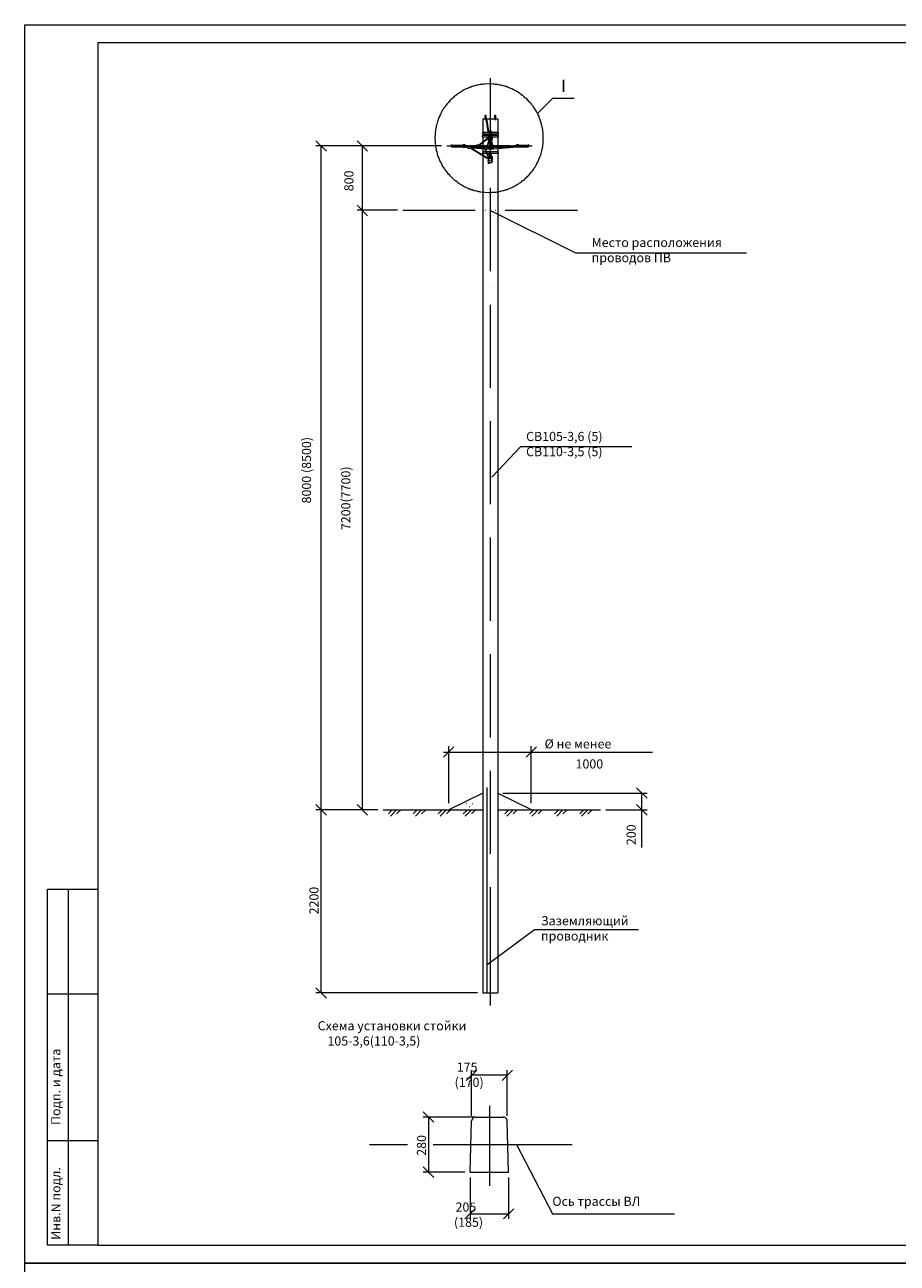
# Model space of a CAD drawing. Units: millimetres. Extents: x 2491 to 2970, y 1778 to 2457.
# Drawn here: x 2491 to 2730, y 2118 to 2457 of the extents above; entities that cross this region are included whole.
import ezdxf

# ---------------------------------------------------------------- set-up
doc = ezdxf.new("R2010")
doc.units = ezdxf.units.MM
doc.layers.add('H', color=7, linetype='Continuous', lineweight=100)
doc.layers.add('P', color=250, linetype='Continuous', lineweight=100)
doc.styles.add('GOST 2.304', font='CS_Gost2304.shx', dxfattribs={"oblique": 15, "height": 2.5})

# ---------------------------------------------------------------- blocks, each defined once
blk = doc.blocks.new('A$C688e3a89')
at = {"color": 7, "linetype": 'ByBlock', "lineweight": 13}
blk.add_lwpolyline([(478.6, 0), (0, 0), (0, 339.53), (478.6, 339.53)], close=True, dxfattribs=at)
at = {"layer": 'P', "color": 7, "linetype": 'Continuous', "lineweight": 15}
for points in [[(20, 334.53), (20, 5)], [(20, 334.53), (473.6, 334.53)], [(473.6, 5), (473.6, 334.53)], [(6.2, 102.6), (6.2, 5)], [(6.2, 102.6), (20, 102.6)], [(12, 102.6), (12, 5)], [(6.2, 73.87), (20, 73.87)], [(6.2, 33.67), (20, 33.67)], [(324.33, 22.2), (324.33, 5), (249.67, 5)], [(261.13, 22.2), (324.33, 22.2)], [(261.13, 5), (261.13, 22.2)], [(261.13, 22.2), (335.8, 22.2)], [(272.67, 22.2), (272.67, 5)], [(272.67, 22.2), (272.67, 5)], [(284.13, 22.2), (284.13, 5)], [(307.07, 22.2), (307.07, 5)], [(473.6, 22.2), (324.33, 22.2), (324.33, 5)], [(324.33, 5), (324.33, 22.2), (324.33, 5)], [(324.33, 22.2), (324.33, 5)], [(335.8, 5), (335.8, 22.2)], [(459.27, 5), (459.27, 22.2)], [(324.33, 16.47), (261.13, 16.47)], [(261.13, 16.47), (335.8, 16.47)], [(459.27, 16.47), (473.6, 16.47)], [(261.13, 10.73), (324.33, 10.73)], [(261.13, 10.73), (335.8, 10.73)], [(6.2, 5), (248.53, 5)], [(248.53, 5), (262.33, 5)], [(261.73, 5), (473.6, 5), (448.33, 5)]]:
    blk.add_lwpolyline(points, dxfattribs=at)
at = {"color": 7, "linetype": 'ByBlock', "lineweight": 13, "char_height": 2.5, "attachment_point": 1, "rotation": 90, "style": 'GOST 2.304'}
for s, width, insert in [('Подп. и дата', 35.3383, (7.53, 37.5)), ('Инв.N подл.', 30.1137, (7.53, 6))]:
    blk.add_mtext_dynamic_manual_height_columns(s, width=width, gutter_width=12.5, heights=[0], dxfattribs=dict(at, insert=insert))
at = {"color": 7, "linetype": 'ByBlock', "lineweight": 13, "char_height": 2.5, "attachment_point": 1, "style": 'GOST 2.304'}
for s, width, insert in [('Лист', 14.4785, (462.69, 21.08)), ('Изм.', 6.6412, (264.09, 8.93)), ('Лист', 6.6412, (274, 8.5)), ('N докум.', 35.0913, (289.24, 8.93)), ('Подп.', 14.3219, (312.09, 8.93)), ('Дата.', 14.3219, (324.5, 8.93))]:
    blk.add_mtext_dynamic_manual_height_columns(s, width=width, gutter_width=12.5, heights=[0], dxfattribs=dict(at, insert=insert))
at = {"color": 7, "linetype": 'ByBlock', "lineweight": 15, "insert": (465.59, 12.48), "char_height": 2.5, "attachment_point": 1, "style": 'GOST 2.304'}
blk.add_mtext_dynamic_manual_height_columns('2', width=8.7654, gutter_width=12.5, heights=[0], dxfattribs=at)
blk = doc.blocks.new('12345')
at = {"color": 0, "linetype": 'ByBlock', "lineweight": 13}
blk.add_lwpolyline([(1525.14, 152.75), (1046.54, 152.75), (1046.54, 492.29), (1525.14, 492.29)], close=True, dxfattribs=at)
at = {"layer": 'P', "color": 7, "linetype": 'Continuous', "lineweight": 13}
for points in [[(1066.54, 487.29), (1066.54, 157.75), (1520.14, 157.75), (1520.14, 487.29), (1066.54, 487.29)], [(1066.54, 330.02), (1066.54, 157.75), (1052.74, 157.75)], [(1052.74, 157.75), (1052.74, 255.35)], [(1052.74, 255.35), (1066.54, 255.35)], [(1058.54, 157.75), (1058.54, 255.35)], [(1052.74, 226.62), (1066.54, 226.62)], [(1307.67, 220.89), (1520.14, 220.89)], [(1307.67, 157.75), (1307.67, 220.89)], [(1319.2, 220.89), (1319.2, 192.15)], [(1330.67, 220.89), (1330.67, 157.75)], [(1342.14, 220.89), (1342.14, 192.15)], [(1353.6, 220.89), (1353.6, 157.75)], [(1370.87, 220.89), (1370.87, 157.75)], [(1382.34, 157.75), (1382.34, 220.89)], [(1520.14, 157.75), (1520.14, 220.89)], [(1307.67, 215.15), (1382.34, 215.15)], [(1307.67, 209.42), (1382.34, 209.42)], [(1382.34, 209.42), (1520.14, 209.42)], [(1307.67, 203.69), (1382.34, 203.69)], [(1307.67, 197.89), (1382.34, 197.89)], [(1307.67, 192.15), (1520.14, 192.15)], [(1462.74, 157.75), (1462.74, 192.15), (1462.74, 157.75)], [(1479.94, 192.15), (1479.94, 174.95)], [(1497.2, 192.15), (1497.2, 174.95)], [(1052.74, 186.42), (1066.54, 186.42)], [(1307.67, 186.42), (1382.34, 186.42)], [(1462.74, 186.42), (1520.14, 186.42)], [(1307.67, 180.69), (1382.34, 180.69)], [(1307.67, 174.95), (1382.34, 174.95)], [(1462.74, 174.95), (1382.34, 174.95)], [(1462.74, 174.95), (1520.14, 174.95)], [(1307.67, 169.22), (1382.34, 169.22)], [(1307.67, 163.49), (1382.34, 163.49)], [(1307.67, 157.75), (1520.14, 157.75)]]:
    blk.add_lwpolyline(points, dxfattribs=at)
at = {"color": 7, "linetype": 'ByBlock', "lineweight": 13, "char_height": 2.5, "attachment_point": 1, "rotation": 90, "style": 'GOST 2.304'}
for s, width, insert in [('Подп. и дата', 35.3383, (1053.79, 190.66)), ('Инв.N подл.', 30.1137, (1053.79, 159.16))]:
    blk.add_mtext_dynamic_manual_height_columns(s, width=width, gutter_width=12.5, heights=[0], dxfattribs=dict(at, insert=insert))
at = {"color": 7, "linetype": 'ByBlock', "lineweight": 13, "insert": (1377.31, 207.33), "char_height": 2.5, "width": 150.0363, "attachment_point": 1, "style": 'GOST 2.304'}
blk.add_mtext('{\\W5.774953; }Одноцепные, двухцепные и переходные железобетонные опоры\\P{\\W6.866389; }ВЛИ 0,4кВ с СИП-2 с линейной арматурой компании IEK{\\fArial|b0|i0|c204|p34;®\\P\\Fcs_gost2304|c204;\\W9.45138;  }Материалы для проектирования', dxfattribs=at)
at = {"color": 7, "linetype": 'ByBlock', "lineweight": 13, "attachment_point": 1, "style": 'GOST 2.304'}
for s, width, insert, char_height in [('Изм.', 6.6412, (1310.33, 196.07), 2.5), ('Кол.уч', 6.6412, (1319.69, 196.34), 2.3), ('Лист', 6.6412, (1331.75, 196.38), 2.5), ('Nдок.', 35.0913, (1342.89, 196.71), 2.5), ('Подп.', 14.3219, (1356.42, 196.52), 2.5), ('Дата.', 14.3219, (1371.19, 196.52), 2.5), ('Лист', 14.4785, (1482, 190.5), 2.5), ('Листов', 14.4785, (1501.7, 190.6), 2.5), ('Стадия', 14.4785, (1464.5, 190), 2.5), ('Р', 6.6412, (1470.74, 181.78), 2.5), ('1', 6.6412, (1488.22, 181.64), 2.5), ('2', 6.6412, (1506.52, 181.64), 2.5), ('IEK', 6.6412, (1489.23, 167.72), 2.5)]:
    blk.add_mtext_dynamic_manual_height_columns(s, width=width, gutter_width=12.5, heights=[0], dxfattribs=dict(at, insert=insert, char_height=char_height))

msp = doc.modelspace()

# ---------------------------------------------------------------- hatches: boundary and pattern name
at = {"layer": 'H', "linetype": 'Continuous', "lineweight": 13}
for points in [[(2638.72, 2442.12), (2638.72, 2438.72), (2639.19, 2438.72), (2639.19, 2442.12)], [(2510.72, 2117.65), (2511.06, 2117.65), (2510.39, 2117.65)]]:
    msp.add_hatch(color=7, dxfattribs=at).paths.add_polyline_path(points)

# ---------------------------------------------------------------- linework, layer by layer
at = {"color": 7, "linetype": 'ByBlock', "lineweight": 13}
for points in [[(2618.92, 2406.25), (2642.26, 2394.65)], [(2642.26, 2394.65), (2689.12, 2394.65)], [(2627.26, 2341.52), (2657.66, 2341.52)], [(2630.12, 2257.79), (2663.39, 2257.79)]]:
    msp.add_lwpolyline(points, dxfattribs=at)
at = {"layer": 'P', "color": 7, "linetype": 'Continuous', "lineweight": 13}
for points in [[(2618.86, 2442.52), (2618.86, 2421.59)], [(2633.39, 2426.12), (2633.39, 2427.25), (2633.26, 2428.39), (2632.99, 2429.59), (2632.92, 2429.85), (2632.86, 2430.12), (2632.79, 2430.45), (2632.66, 2430.72), (2632.59, 2430.99), (2632.52, 2431.25), (2632.39, 2431.59), (2632.26, 2431.85), (2632.19, 2432.12), (2632.06, 2432.39), (2631.92, 2432.65), (2631.79, 2432.92), (2631.66, 2433.12), (2631.52, 2433.39), (2631.39, 2433.65), (2631.19, 2433.92), (2631.06, 2434.12), (2630.92, 2434.39), (2630.72, 2434.65), (2630.59, 2434.85), (2630.39, 2435.12), (2630.19, 2435.32), (2630.06, 2435.59), (2629.86, 2435.79), (2629.66, 2435.99), (2629.46, 2436.19), (2629.26, 2436.39), (2629.06, 2436.65), (2628.86, 2436.85), (2628.66, 2437.05), (2628.39, 2437.19), (2628.19, 2437.39), (2627.99, 2437.59), (2627.79, 2437.79), (2627.52, 2437.92), (2627.32, 2438.12), (2627.06, 2438.25), (2626.86, 2438.45), (2626.59, 2438.59), (2626.32, 2438.79), (2626.12, 2438.92), (2625.86, 2439.05), (2625.59, 2439.19), (2625.32, 2439.32), (2625.06, 2439.45), (2624.79, 2439.59), (2624.52, 2439.72), (2624.26, 2439.85), (2623.99, 2439.92), (2623.72, 2440.05), (2623.46, 2440.12), (2623.19, 2440.25), (2622.92, 2440.32), (2622.66, 2440.39), (2622.32, 2440.45), (2622.06, 2440.52), (2621.79, 2440.59), (2621.46, 2440.65), (2621.19, 2440.72), (2620.92, 2440.79), (2620.59, 2440.85), (2620.32, 2440.85), (2619.99, 2440.92), (2619.72, 2440.92), (2618.52, 2440.99), (2617.39, 2440.92), (2617.06, 2440.92), (2616.72, 2440.85), (2616.39, 2440.79), (2616.12, 2440.79), (2615.79, 2440.72), (2615.46, 2440.65), (2615.19, 2440.59), (2614.86, 2440.52), (2614.52, 2440.45), (2614.26, 2440.32), (2613.92, 2440.25), (2613.66, 2440.12), (2613.39, 2440.05), (2613.06, 2439.92), (2612.79, 2439.79), (2612.52, 2439.72), (2612.26, 2439.59), (2611.92, 2439.45), (2611.66, 2439.32), (2611.39, 2439.12), (2611.12, 2438.99), (2610.86, 2438.85), (2610.59, 2438.65), (2610.32, 2438.52), (2610.12, 2438.32), (2609.86, 2438.19), (2609.59, 2437.99), (2609.39, 2437.79), (2609.12, 2437.59), (2608.92, 2437.39), (2608.66, 2437.19), (2608.46, 2436.99), (2608.19, 2436.79), (2607.99, 2436.59), (2607.79, 2436.39), (2607.59, 2436.12), (2607.39, 2435.92), (2607.19, 2435.72), (2606.99, 2435.45), (2606.79, 2435.19), (2606.59, 2434.99), (2606.46, 2434.72), (2606.26, 2434.45), (2606.06, 2434.19), (2605.92, 2433.99), (2605.72, 2433.72), (2605.59, 2433.45), (2605.46, 2433.19), (2605.32, 2432.85), (2605.19, 2432.59), (2605.06, 2432.32), (2604.92, 2432.05), (2604.79, 2431.79), (2604.66, 2431.45), (2604.59, 2431.19), (2604.46, 2430.85), (2604.39, 2430.59), (2604.26, 2430.25), (2604.19, 2429.99), (2604.12, 2429.65), (2604.06, 2429.39), (2603.99, 2429.05), (2603.92, 2428.72), (2603.86, 2428.39), (2603.72, 2427.25), (2603.66, 2426.12), (2603.72, 2424.92), (2603.86, 2423.79), (2603.92, 2423.45), (2603.99, 2423.19), (2603.99, 2422.85), (2604.06, 2422.59), (2604.19, 2422.32), (2604.26, 2421.99), (2604.32, 2421.72), (2604.39, 2421.45), (2604.52, 2421.19), (2604.59, 2420.92), (2604.72, 2420.59), (2604.86, 2420.32), (2604.92, 2420.05), (2605.06, 2419.79), (2605.19, 2419.52), (2605.32, 2419.32), (2605.46, 2419.05), (2605.59, 2418.79), (2605.72, 2418.52), (2605.86, 2418.25), (2606.06, 2418.05), (2606.19, 2417.79), (2606.39, 2417.59), (2606.52, 2417.32), (2606.72, 2417.12), (2606.86, 2416.85), (2607.06, 2416.65), (2607.26, 2416.45), (2607.46, 2416.19), (2607.66, 2415.99), (2607.86, 2415.79), (2608.06, 2415.59), (2608.26, 2415.39), (2608.46, 2415.19), (2608.66, 2414.99), (2608.86, 2414.79), (2609.06, 2414.59), (2609.32, 2414.45), (2609.52, 2414.25), (2609.79, 2414.12), (2609.99, 2413.92), (2610.26, 2413.79), (2610.46, 2413.59), (2610.72, 2413.45), (2610.99, 2413.32), (2611.26, 2413.12), (2611.46, 2412.99), (2611.72, 2412.85), (2611.99, 2412.72), (2612.26, 2412.59), (2612.52, 2412.52), (2612.79, 2412.39), (2613.06, 2412.25), (2613.32, 2412.19), (2613.59, 2412.05), (2613.92, 2411.99), (2614.19, 2411.85), (2614.46, 2411.79), (2614.72, 2411.72), (2615.06, 2411.65), (2615.32, 2411.59), (2615.59, 2411.52), (2615.92, 2411.45), (2616.19, 2411.39), (2617.39, 2411.25), (2618.52, 2411.19), (2618.86, 2411.19), (2619.19, 2411.25), (2619.52, 2411.25), (2619.79, 2411.25), (2620.12, 2411.32), (2620.46, 2411.32), (2620.79, 2411.39), (2621.06, 2411.45), (2621.39, 2411.52), (2621.66, 2411.59), (2621.99, 2411.65), (2622.32, 2411.72), (2622.59, 2411.79), (2622.86, 2411.85), (2623.19, 2411.99), (2623.46, 2412.05), (2623.79, 2412.19), (2624.06, 2412.32), (2624.32, 2412.39), (2624.59, 2412.52), (2624.92, 2412.65), (2625.19, 2412.79), (2625.46, 2412.92), (2625.72, 2413.05), (2625.99, 2413.25), (2626.26, 2413.39), (2626.52, 2413.52), (2626.79, 2413.72), (2626.99, 2413.85), (2627.26, 2414.05), (2627.52, 2414.25), (2627.72, 2414.45), (2627.99, 2414.59), (2628.26, 2414.79), (2628.46, 2414.99), (2628.66, 2415.19), (2628.92, 2415.45), (2629.12, 2415.65), (2629.32, 2415.85), (2629.52, 2416.05), (2629.72, 2416.32), (2629.92, 2416.52), (2630.12, 2416.79), (2630.32, 2417.05), (2630.52, 2417.25), (2630.72, 2417.52), (2630.86, 2417.79), (2631.06, 2418.05), (2631.19, 2418.32), (2631.39, 2418.52), (2631.52, 2418.85), (2631.66, 2419.12), (2631.79, 2419.39), (2631.92, 2419.65), (2632.06, 2419.92), (2632.19, 2420.25), (2632.32, 2420.52), (2632.46, 2420.79), (2632.59, 2421.12), (2632.66, 2421.39), (2632.79, 2421.72), (2632.86, 2421.99), (2632.92, 2422.32), (2632.99, 2422.65), (2633.26, 2423.79), (2633.39, 2424.92), (2633.39, 2426.12)], [(2631.92, 2432.92), (2636.06, 2437.05), (2641.86, 2437.05)], [(2616.79, 2431.39), (2616.79, 2427.65)], [(2616.79, 2431.39), (2617.72, 2431.39)], [(2617.39, 2432.32), (2617.39, 2431.39)], [(2617.39, 2432.32), (2617.72, 2432.32)], [(2617.52, 2432.45), (2617.52, 2430.99)], [(2617.52, 2432.32), (2617.52, 2430.99)], [(2617.86, 2431.39), (2617.79, 2431.45), (2617.79, 2431.45), (2617.72, 2431.45), (2617.72, 2431.39), (2617.72, 2432.32)], [(2618.26, 2427.92), (2617.72, 2431.39)], [(2617.86, 2431.39), (2620.92, 2431.39)], [(2617.86, 2431.39), (2618.39, 2427.92)], [(2619.99, 2432.32), (2619.99, 2431.39)], [(2619.99, 2432.32), (2620.32, 2432.32)], [(2620.19, 2432.45), (2620.19, 2430.99)], [(2620.19, 2432.32), (2620.19, 2430.99)], [(2620.32, 2432.32), (2620.32, 2431.39)], [(2620.92, 2431.39), (2620.92, 2427.65)], [(2618.26, 2427.65), (2618.26, 2427.92)], [(2619.32, 2427.92), (2618.39, 2427.92)], [(2618.39, 2427.92), (2618.39, 2427.65)], [(2618.52, 2427.92), (2618.52, 2426.99)], [(2618.66, 2427.92), (2618.66, 2427.19)], [(2618.99, 2427.92), (2618.99, 2427.19)], [(2619.19, 2427.92), (2619.19, 2426.99)], [(2619.32, 2427.92), (2619.32, 2427.65)], [(2573.92, 2422.52), (2571.06, 2425.39)], [(2585.19, 2422.52), (2582.32, 2425.39)], [(2611.39, 2423.92), (2608.19, 2424.19), (2608.26, 2424.32)], [(2611.39, 2424.32), (2611.86, 2424.32)], [(2611.39, 2424.32), (2611.39, 2423.59)], [(2611.86, 2424.32), (2611.86, 2423.59)], [(2615.66, 2424.19), (2618.19, 2426.19)], [(2615.72, 2424.12), (2618.19, 2425.99)], [(2616.72, 2427.65), (2616.72, 2427.19)], [(2618.52, 2427.65), (2616.72, 2427.65)], [(2618.52, 2427.19), (2616.72, 2427.19)], [(2618.59, 2426.85), (2616.72, 2426.85)], [(2618.26, 2426.39), (2616.72, 2426.39), (2616.72, 2426.85)], [(2616.79, 2427.19), (2616.79, 2426.85)], [(2616.79, 2426.39), (2616.79, 2425.05)], [(2616.79, 2424.92), (2616.79, 2424.12)], [(2618.06, 2423.79), (2619.66, 2423.79), (2619.32, 2425.12)], [(2618.06, 2423.79), (2618.39, 2425.12)], [(2618.72, 2426.79), (2618.52, 2426.65), (2618.32, 2426.52), (2618.19, 2426.25), (2618.19, 2425.99)], [(2618.19, 2426.19), (2618.19, 2426.19)], [(2618.19, 2425.99), (2618.39, 2425.12)], [(2618.26, 2426.85), (2618.26, 2427.19)], [(2618.26, 2426.32), (2618.26, 2426.39)], [(2618.39, 2427.19), (2618.39, 2426.85)], [(2618.72, 2426.99), (2618.39, 2426.99)], [(2619.32, 2425.12), (2619.26, 2425.25), (2619.12, 2425.39), (2618.92, 2425.45), (2618.79, 2425.45), (2618.59, 2425.39), (2618.46, 2425.32), (2618.39, 2425.12), (2618.39, 2425.12)], [(2618.59, 2427.19), (2618.59, 2426.99)], [(2618.79, 2427.19), (2618.59, 2426.12)], [(2619.12, 2427.19), (2618.59, 2427.19)], [(2618.72, 2426.99), (2618.59, 2426.99)], [(2618.59, 2426.99), (2618.59, 2426.72)], [(2618.66, 2426.39), (2618.59, 2426.25), (2618.59, 2426.05)], [(2619.12, 2426.12), (2618.59, 2426.12), (2618.59, 2426.32)], [(2618.59, 2426.25), (2618.59, 2426.25)], [(2618.59, 2426.05), (2618.66, 2425.45)], [(2618.59, 2424.92), (2618.59, 2423.85)], [(2619.12, 2424.79), (2618.59, 2424.79)], [(2618.99, 2427.65), (2618.66, 2427.65)], [(2618.66, 2426.99), (2618.66, 2426.99)], [(2618.66, 2424.72), (2618.66, 2423.85)], [(2619.06, 2424.72), (2618.66, 2424.72)], [(2619.06, 2424.39), (2618.66, 2424.39)], [(2618.99, 2425.19), (2618.92, 2425.32), (2618.86, 2425.32), (2618.72, 2425.32), (2618.72, 2425.19), (2618.72, 2425.12), (2618.86, 2425.12), (2618.92, 2425.12), (2618.99, 2425.19)], [(2618.92, 2427.19), (2619.12, 2426.12)], [(2619.32, 2426.99), (2618.92, 2426.99)], [(2619.12, 2426.99), (2618.92, 2426.99)], [(2618.99, 2426.99), (2618.99, 2426.99)], [(2619.32, 2425.12), (2619.46, 2425.99), (2619.46, 2426.25), (2619.39, 2426.52), (2619.19, 2426.65), (2618.99, 2426.79)], [(2619.12, 2426.05), (2618.99, 2425.45)], [(2619.12, 2426.05), (2619.12, 2426.25), (2619.06, 2426.39)], [(2619.06, 2424.72), (2619.06, 2423.85)], [(2619.12, 2427.19), (2619.12, 2426.99)], [(2619.12, 2426.99), (2619.12, 2426.72)], [(2620.99, 2426.85), (2619.12, 2426.85)], [(2619.12, 2426.32), (2619.12, 2426.12)], [(2619.12, 2426.25), (2619.12, 2426.25)], [(2619.12, 2424.92), (2619.12, 2423.85)], [(2620.99, 2427.65), (2619.19, 2427.65)], [(2620.99, 2427.19), (2619.19, 2427.19)], [(2619.32, 2427.19), (2619.32, 2426.85)], [(2619.32, 2425.12), (2619.32, 2425.12)], [(2620.99, 2426.39), (2619.46, 2426.39)], [(2620.92, 2427.19), (2620.92, 2426.85)], [(2620.92, 2426.39), (2620.92, 2424.05)], [(2620.99, 2427.65), (2620.99, 2427.19)], [(2620.99, 2426.85), (2620.99, 2426.39)], [(2626.12, 2424.32), (2626.52, 2424.32)], [(2626.52, 2423.59), (2626.12, 2423.59), (2626.12, 2424.32)], [(2626.52, 2424.32), (2626.52, 2423.59)], [(2629.32, 2424.32), (2629.26, 2424.19), (2629.26, 2423.59)], [(2582.32, 2423.99), (2571.06, 2423.99)], [(2572.46, 2241.99), (2572.46, 2423.99)], [(2605.46, 2423.99), (2582.32, 2423.99)], [(2583.79, 2406.32), (2583.79, 2423.99)], [(2606.92, 2423.99), (2630.32, 2423.99)], [(2608.19, 2424.19), (2611.39, 2424.19)], [(2608.19, 2424.19), (2608.19, 2423.59)], [(2608.19, 2423.85), (2610.19, 2423.72)], [(2608.19, 2423.72), (2611.39, 2423.72)], [(2611.39, 2423.59), (2611.86, 2423.59)], [(2611.86, 2424.19), (2615.12, 2423.79)], [(2611.86, 2423.99), (2617.32, 2423.32)], [(2611.86, 2423.92), (2612.72, 2423.72)], [(2611.86, 2423.72), (2612.72, 2423.52)], [(2613.26, 2423.79), (2612.72, 2423.79), (2612.72, 2423.32)], [(2612.72, 2423.32), (2613.26, 2423.32)], [(2613.12, 2424.05), (2615.12, 2424.05)], [(2613.26, 2423.79), (2613.26, 2423.32)], [(2613.26, 2423.52), (2615.12, 2423.32)], [(2613.66, 2423.45), (2613.46, 2423.52), (2613.26, 2423.52)], [(2613.59, 2423.25), (2613.26, 2423.39)], [(2613.59, 2423.25), (2618.06, 2420.59)], [(2613.66, 2423.45), (2618.12, 2420.72)], [(2614.72, 2423.85), (2615.12, 2423.79), (2615.59, 2423.79)], [(2614.79, 2423.85), (2615.12, 2423.85)], [(2615.12, 2424.25), (2615.59, 2424.25)], [(2615.12, 2424.25), (2615.12, 2423.79)], [(2615.12, 2423.79), (2616.59, 2423.72)], [(2615.12, 2423.32), (2617.39, 2423.19)], [(2615.59, 2424.25), (2615.59, 2423.79)], [(2615.59, 2424.19), (2615.66, 2424.19)], [(2615.59, 2424.05), (2615.72, 2424.12)], [(2615.59, 2424.05), (2616.59, 2424.05)], [(2615.59, 2423.85), (2616.59, 2423.85)], [(2616.26, 2423.72), (2616.59, 2423.72)], [(2616.59, 2424.12), (2617.06, 2424.12), (2617.06, 2423.59)], [(2616.59, 2423.59), (2616.59, 2424.12)], [(2616.59, 2423.59), (2617.06, 2423.59)], [(2617.72, 2422.32), (2616.72, 2422.32)], [(2616.72, 2422.32), (2616.72, 2421.85)], [(2617.92, 2421.85), (2616.72, 2421.85)], [(2616.79, 2423.25), (2616.79, 2422.32)], [(2616.79, 2421.85), (2616.79, 2421.52)], [(2616.79, 2421.32), (2616.79, 2191.79)], [(2617.06, 2424.05), (2618.12, 2424.05)], [(2617.06, 2423.85), (2618.06, 2423.85)], [(2617.32, 2423.72), (2617.19, 2423.79), (2617.06, 2423.85)], [(2617.06, 2423.72), (2617.12, 2423.72)], [(2617.19, 2423.65), (2617.06, 2423.72)], [(2617.06, 2423.65), (2617.19, 2423.59)], [(2618.26, 2420.99), (2617.19, 2423.65)], [(2618.39, 2421.19), (2617.32, 2423.72)], [(2617.32, 2423.65), (2617.79, 2423.65), (2618.86, 2423.65)], [(2617.32, 2423.59), (2620.46, 2423.19)], [(2617.46, 2423.25), (2618.46, 2423.19)], [(2617.52, 2423.19), (2617.79, 2423.19), (2618.86, 2423.19)], [(2620.99, 2422.32), (2617.92, 2422.32)], [(2618.06, 2423.85), (2618.06, 2423.79)], [(2620.99, 2421.85), (2618.06, 2421.85)], [(2618.59, 2421.25), (2618.39, 2421.19), (2618.32, 2421.12), (2618.26, 2420.99)], [(2618.59, 2421.19), (2618.39, 2421.19), (2618.32, 2421.05), (2618.26, 2420.92)], [(2618.59, 2421.12), (2618.39, 2421.05), (2618.32, 2420.99), (2618.26, 2420.85)], [(2618.59, 2421.05), (2618.39, 2421.05), (2618.32, 2420.92), (2618.26, 2420.79)], [(2618.26, 2420.99), (2618.26, 2420.12)], [(2618.59, 2420.99), (2618.39, 2420.92), (2618.32, 2420.85), (2618.26, 2420.72)], [(2618.59, 2420.99), (2618.39, 2420.92), (2618.32, 2420.79), (2618.26, 2420.65)], [(2619.12, 2423.85), (2618.59, 2423.85)], [(2618.59, 2422.39), (2619.12, 2422.39)], [(2618.59, 2422.39), (2618.59, 2422.32)], [(2618.59, 2421.85), (2618.59, 2421.52)], [(2618.59, 2421.79), (2618.79, 2421.79)], [(2618.59, 2421.59), (2618.79, 2421.59)], [(2618.59, 2421.52), (2618.79, 2421.52)], [(2618.59, 2421.25), (2618.79, 2421.25)], [(2618.59, 2421.19), (2618.72, 2421.19)], [(2618.59, 2421.12), (2618.72, 2421.12)], [(2618.59, 2421.05), (2618.72, 2421.05)], [(2618.59, 2420.99), (2619.12, 2420.99)], [(2618.59, 2420.99), (2618.72, 2420.99)], [(2619.06, 2423.85), (2618.66, 2423.85)], [(2618.79, 2421.72), (2618.72, 2421.72), (2618.72, 2421.72), (2618.66, 2421.72), (2618.66, 2421.65), (2618.72, 2421.65), (2618.72, 2421.65), (2618.79, 2421.65)], [(2618.79, 2421.65), (2618.72, 2421.65), (2618.72, 2421.65), (2618.66, 2421.65)], [(2618.79, 2421.25), (2618.72, 2421.12)], [(2618.72, 2421.12), (2618.72, 2421.12)], [(2618.92, 2421.05), (2618.72, 2421.05), (2618.72, 2420.99)], [(2618.72, 2421.05), (2618.72, 2420.99)], [(2618.72, 2420.99), (2618.92, 2420.99)], [(2618.92, 2421.79), (2618.92, 2421.85), (2618.86, 2421.85), (2618.79, 2421.85), (2618.79, 2421.79)], [(2618.79, 2421.79), (2618.79, 2421.12)], [(2618.79, 2421.45), (2618.86, 2421.52), (2618.86, 2421.52), (2618.92, 2421.45)], [(2618.79, 2421.12), (2618.79, 2421.05), (2618.92, 2421.05), (2618.92, 2421.12)], [(2618.86, 2423.65), (2619.92, 2423.65), (2626.12, 2424.19)], [(2618.86, 2423.19), (2619.86, 2423.19), (2626.12, 2423.72)], [(2618.92, 2421.79), (2618.92, 2421.12)], [(2618.92, 2421.79), (2619.12, 2421.79)], [(2618.92, 2421.65), (2618.99, 2421.65), (2618.99, 2421.65), (2618.99, 2421.65), (2618.99, 2421.72), (2618.99, 2421.72), (2618.92, 2421.72), (2618.92, 2421.72)], [(2618.99, 2421.65), (2618.99, 2421.65), (2618.92, 2421.65)], [(2618.92, 2421.59), (2619.12, 2421.59)], [(2618.92, 2421.52), (2619.12, 2421.52)], [(2618.92, 2421.25), (2619.12, 2421.25)], [(2618.92, 2421.25), (2618.99, 2421.12)], [(2618.92, 2421.19), (2619.12, 2421.19)], [(2618.92, 2421.05), (2618.92, 2420.99)], [(2618.99, 2421.12), (2619.12, 2421.12)], [(2618.99, 2421.12), (2618.99, 2421.12)], [(2618.99, 2421.05), (2619.12, 2421.05)], [(2618.99, 2421.05), (2618.99, 2420.99)], [(2618.99, 2420.99), (2619.12, 2420.99)], [(2619.12, 2422.39), (2619.12, 2422.32)], [(2619.12, 2421.85), (2619.12, 2421.52)], [(2619.39, 2420.99), (2619.39, 2421.12), (2619.26, 2421.19), (2619.12, 2421.25)], [(2619.39, 2420.92), (2619.39, 2421.05), (2619.26, 2421.19), (2619.12, 2421.19)], [(2619.39, 2420.85), (2619.39, 2420.99), (2619.26, 2421.05), (2619.12, 2421.12)], [(2619.39, 2420.79), (2619.39, 2420.92), (2619.26, 2421.05), (2619.12, 2421.05)], [(2619.39, 2420.72), (2619.39, 2420.85), (2619.26, 2420.92), (2619.12, 2420.99)], [(2619.39, 2420.65), (2619.39, 2420.79), (2619.26, 2420.92), (2619.12, 2420.99)], [(2619.39, 2420.99), (2619.39, 2420.12)], [(2619.59, 2424.05), (2624.46, 2424.05)], [(2619.59, 2423.85), (2622.46, 2423.85)], [(2619.66, 2423.85), (2619.66, 2423.79)], [(2620.12, 2423.65), (2623.46, 2423.45)], [(2620.92, 2423.85), (2620.92, 2423.72)], [(2620.92, 2423.72), (2620.92, 2423.72)], [(2620.92, 2423.25), (2620.92, 2422.32)], [(2620.92, 2421.85), (2620.92, 2191.79)], [(2620.99, 2422.32), (2620.99, 2421.85)], [(2622.19, 2423.85), (2625.52, 2423.65)], [(2624.26, 2424.05), (2626.12, 2423.92)], [(2626.52, 2424.19), (2629.26, 2424.19)], [(2626.52, 2424.05), (2629.26, 2423.79)], [(2626.52, 2423.72), (2629.26, 2423.72)], [(2626.52, 2423.72), (2626.86, 2423.72)], [(2628.19, 2424.19), (2629.26, 2424.12)], [(2618.26, 2420.39), (2618.06, 2420.59)], [(2618.26, 2420.59), (2618.12, 2420.72)], [(2618.59, 2420.85), (2618.39, 2420.79), (2618.32, 2420.72), (2618.26, 2420.52)], [(2618.59, 2420.79), (2618.39, 2420.79), (2618.32, 2420.65), (2618.26, 2420.52)], [(2618.59, 2420.72), (2618.39, 2420.65), (2618.32, 2420.52), (2618.26, 2420.45)], [(2618.59, 2420.65), (2618.39, 2420.65), (2618.32, 2420.52), (2618.26, 2420.39)], [(2618.59, 2420.59), (2618.39, 2420.52), (2618.32, 2420.45), (2618.26, 2420.32)], [(2618.59, 2420.59), (2618.39, 2420.52), (2618.32, 2420.45), (2618.26, 2420.25)], [(2618.26, 2420.12), (2618.59, 2420.12)], [(2618.26, 2420.12), (2618.39, 2420.12)], [(2618.26, 2419.85), (2618.39, 2419.85)], [(2618.26, 2419.85), (2618.26, 2419.72)], [(2618.26, 2419.72), (2618.32, 2419.59), (2618.39, 2419.52)], [(2618.32, 2419.85), (2618.59, 2419.85)], [(2618.32, 2419.72), (2618.32, 2419.85)], [(2618.32, 2419.72), (2618.59, 2419.72)], [(2618.52, 2419.12), (2618.39, 2419.19), (2618.32, 2419.12)], [(2618.39, 2419.85), (2618.39, 2420.12)], [(2618.39, 2419.85), (2618.39, 2420.12)], [(2618.39, 2419.19), (2618.39, 2419.72)], [(2618.39, 2419.39), (2618.39, 2419.19)], [(2618.46, 2419.72), (2618.52, 2419.12)], [(2618.52, 2419.85), (2618.52, 2420.12)], [(2618.52, 2419.12), (2618.52, 2419.72)], [(2618.52, 2419.39), (2618.59, 2419.39)], [(2618.52, 2419.12), (2618.52, 2419.12), (2618.59, 2419.12), (2618.59, 2419.19)], [(2618.59, 2420.85), (2619.12, 2420.85)], [(2618.59, 2420.79), (2619.12, 2420.79)], [(2618.59, 2420.72), (2619.12, 2420.72)], [(2618.59, 2420.65), (2619.12, 2420.65)], [(2618.59, 2420.59), (2619.12, 2420.59)], [(2618.59, 2420.59), (2619.12, 2420.59)], [(2618.59, 2419.85), (2618.59, 2420.12)], [(2618.59, 2420.12), (2618.59, 2419.85), (2618.59, 2419.85)], [(2618.59, 2420.12), (2618.59, 2420.12)], [(2618.59, 2419.72), (2618.59, 2419.85)], [(2618.59, 2419.39), (2619.12, 2419.39)], [(2619.39, 2420.52), (2619.39, 2420.72), (2619.26, 2420.79), (2619.12, 2420.85)], [(2619.39, 2420.52), (2619.39, 2420.65), (2619.26, 2420.79), (2619.12, 2420.79)], [(2619.39, 2420.45), (2619.39, 2420.52), (2619.26, 2420.65), (2619.12, 2420.72)], [(2619.39, 2420.39), (2619.39, 2420.52), (2619.26, 2420.65), (2619.12, 2420.65)], [(2619.39, 2420.32), (2619.39, 2420.45), (2619.26, 2420.52), (2619.12, 2420.59)], [(2619.39, 2420.25), (2619.39, 2420.45), (2619.26, 2420.52), (2619.12, 2420.59)], [(2619.39, 2420.12), (2619.12, 2420.12)], [(2619.12, 2419.85), (2619.12, 2419.85), (2619.12, 2420.12)], [(2619.12, 2420.12), (2619.12, 2419.72)], [(2619.12, 2419.85), (2619.26, 2419.79), (2619.32, 2419.85)], [(2619.32, 2419.72), (2619.26, 2419.79), (2619.12, 2419.72)], [(2619.12, 2419.39), (2619.26, 2419.45), (2619.39, 2419.59), (2619.39, 2419.72)], [(2619.32, 2420.12), (2619.39, 2420.12)], [(2619.32, 2420.12), (2619.32, 2419.72)], [(2619.32, 2419.85), (2619.39, 2419.85)], [(2619.39, 2419.85), (2619.39, 2419.72)], [(2618.86, 2416.99), (2618.86, 2416.99)], [(2618.86, 2412.45), (2618.86, 2389.59)], [(2585.19, 2404.85), (2582.32, 2407.72)], [(2582.32, 2407.72), (2585.19, 2404.85)], [(2593.46, 2406.32), (2582.32, 2406.32)], [(2593.46, 2406.32), (2582.32, 2406.32)], [(2583.79, 2241.99), (2583.79, 2406.32)], [(2594.86, 2406.32), (2614.72, 2406.32)], [(2617.46, 2406.32), (2617.52, 2406.32)], [(2620.19, 2406.32), (2620.26, 2406.32)], [(2622.92, 2406.32), (2642.79, 2406.32)], [(2618.86, 2385.05), (2618.86, 2385.05)], [(2618.86, 2380.45), (2618.86, 2357.65)], [(2618.86, 2353.05), (2618.86, 2353.05)], [(2618.86, 2348.52), (2618.86, 2325.72)], [(2619.32, 2333.12), (2627.26, 2341.52)], [(2618.86, 2321.12), (2618.86, 2321.12)], [(2618.86, 2316.59), (2618.86, 2293.79)], [(2618.86, 2289.19), (2618.86, 2289.19)], [(2618.86, 2284.59), (2618.86, 2261.79)], [(2608.92, 2259.19), (2606.06, 2256.39)], [(2607.52, 2243.79), (2607.52, 2259.45)], [(2628.72, 2256.39), (2631.59, 2259.19)], [(2630.12, 2243.79), (2630.12, 2259.45)], [(2606.06, 2257.79), (2631.59, 2257.79)], [(2618.86, 2257.25), (2618.86, 2257.25)], [(2618.86, 2252.65), (2618.86, 2229.85)], [(2617.92, 2248.12), (2617.92, 2191.79)], [(2661.86, 2245.12), (2658.99, 2247.99)], [(2616.79, 2246.52), (2607.46, 2241.99)], [(2615.12, 2244.79), (2615.12, 2244.79)], [(2620.92, 2246.52), (2630.26, 2241.99)], [(2622.32, 2246.52), (2661.86, 2246.52)], [(2623.12, 2244.79), (2623.12, 2244.79)], [(2660.39, 2246.52), (2660.39, 2231.59)], [(2573.92, 2240.52), (2571.06, 2243.39)], [(2571.06, 2243.39), (2573.92, 2240.52)], [(2582.32, 2241.99), (2571.06, 2241.99)], [(2582.32, 2241.99), (2571.06, 2241.99)], [(2572.46, 2191.79), (2572.46, 2241.99)], [(2582.32, 2243.39), (2585.19, 2240.52)], [(2588.06, 2241.99), (2582.32, 2241.99)], [(2589.46, 2241.99), (2616.79, 2241.99)], [(2590.92, 2240.85), (2591.99, 2241.99)], [(2591.46, 2240.25), (2593.19, 2241.99)], [(2593.19, 2240.85), (2594.32, 2241.99)], [(2597.72, 2240.85), (2598.86, 2241.99)], [(2598.32, 2240.25), (2599.99, 2241.99)], [(2599.99, 2240.85), (2601.19, 2241.99)], [(2604.59, 2240.85), (2605.72, 2241.99)], [(2605.12, 2240.25), (2606.86, 2241.99)], [(2606.86, 2240.85), (2607.99, 2241.99)], [(2610.86, 2242.52), (2610.86, 2242.52)], [(2611.46, 2240.85), (2612.59, 2241.99)], [(2611.99, 2240.25), (2613.72, 2241.99)], [(2612.26, 2243.65), (2612.32, 2243.65)], [(2613.12, 2242.85), (2613.19, 2242.85)], [(2613.72, 2240.85), (2614.86, 2241.99)], [(2613.99, 2243.65), (2614.06, 2243.65)], [(2614.86, 2242.25), (2614.86, 2242.25)], [(2620.92, 2241.99), (2649.12, 2241.99)], [(2622.86, 2243.65), (2622.86, 2243.65)], [(2622.86, 2240.85), (2623.99, 2241.99)], [(2623.39, 2240.25), (2625.12, 2241.99)], [(2623.99, 2242.52), (2623.99, 2242.52)], [(2624.59, 2244.25), (2624.59, 2244.25)], [(2624.86, 2243.39), (2624.86, 2243.39)], [(2625.12, 2240.85), (2626.26, 2241.99)], [(2626.86, 2242.85), (2626.86, 2242.85)], [(2629.72, 2240.85), (2630.86, 2241.99)], [(2630.26, 2240.25), (2631.99, 2241.99)], [(2631.99, 2240.85), (2633.12, 2241.99)], [(2636.52, 2240.85), (2637.66, 2241.99)], [(2637.12, 2240.25), (2638.79, 2241.99)], [(2638.79, 2240.85), (2639.92, 2241.99)], [(2643.39, 2240.85), (2644.52, 2241.99)], [(2643.92, 2240.25), (2645.66, 2241.99)], [(2645.66, 2240.85), (2646.79, 2241.99)], [(2650.52, 2241.99), (2661.86, 2241.99)], [(2658.99, 2243.39), (2661.86, 2240.52)], [(2618.86, 2225.25), (2618.86, 2225.25)], [(2618.86, 2220.72), (2618.86, 2188.32)], [(2617.92, 2199.45), (2630.99, 2209.19)], [(2630.99, 2209.19), (2659.52, 2209.19)], [(2571.06, 2193.19), (2573.92, 2190.32)], [(2615.32, 2191.79), (2571.06, 2191.79)], [(2616.79, 2191.79), (2620.92, 2191.79)], [(2615.17, 2170.58), (2612.3, 2167.72)], [(2613.7, 2158.05), (2613.7, 2170.58)], [(2622.1, 2167.72), (2624.97, 2170.58)], [(2623.5, 2158.05), (2623.5, 2170.58)], [(2623.5, 2169.18), (2613.7, 2169.18)], [(2618.64, 2160.78), (2618.64, 2138.85)], [(2603.37, 2156.32), (2600.5, 2159.18)], [(2614.64, 2157.72), (2600.5, 2157.72)], [(2601.97, 2157.72), (2601.97, 2142.58)], [(2613.37, 2142.58), (2613.7, 2156.65)], [(2614.84, 2157.72), (2614.57, 2157.72), (2614.3, 2157.58), (2614.1, 2157.45), (2613.9, 2157.18), (2613.77, 2156.92), (2613.7, 2156.65)], [(2614.84, 2157.72), (2622.37, 2157.72)], [(2623.5, 2156.65), (2623.5, 2156.92), (2623.37, 2157.18), (2623.17, 2157.45), (2622.97, 2157.58), (2622.7, 2157.72), (2622.37, 2157.72)], [(2623.9, 2142.58), (2623.5, 2156.65)], [(2585.7, 2150.18), (2596.17, 2150.18)], [(2603.17, 2150.18), (2641.3, 2150.18)], [(2626.1, 2150.18), (2635.9, 2131.18)], [(2600.5, 2144.05), (2603.37, 2141.18)], [(2611.9, 2142.58), (2600.5, 2142.58)], [(2613.37, 2142.58), (2623.9, 2142.58)], [(2613.37, 2141.18), (2613.37, 2129.78)], [(2623.9, 2141.18), (2623.9, 2129.78)], [(2614.77, 2132.58), (2611.9, 2129.78)], [(2622.5, 2129.78), (2625.3, 2132.58)], [(2613.37, 2131.18), (2623.9, 2131.18)], [(2635.9, 2131.18), (2669.37, 2131.18)]]:
    msp.add_lwpolyline(points, dxfattribs=at)

# ---------------------------------------------------------------- block references
at = {"color": 7, "linetype": 'ByBlock', "lineweight": 13}
for name, p in [('12345', (1444.65, 1964.9)), ('A$C688e3a89', (2491.19, 1778.12))]:
    msp.add_blockref(name, p, dxfattribs=at)

# ---------------------------------------------------------------- texts
at = {"color": 7, "linetype": 'ByBlock', "lineweight": 13, "char_height": 2.5, "attachment_point": 1, "rotation": 90, "style": 'GOST 2.304'}
for s, width, insert in [('800', 14, (2578.84, 2411.55)), ('8000 (8500)', 33.7343, (2567.21, 2325.96)), ('7200(7700)', 14, (2577.99, 2318.65)), ('200', 14, (2656.26, 2232.29)), ('2200', 14, (2569.26, 2213.29)), ('280', 24, (2598.75, 2147.12))]:
    msp.add_mtext_dynamic_manual_height_columns(s, width=width, gutter_width=12.5, heights=[0], dxfattribs=dict(at, insert=insert))
at = {"color": 7, "linetype": 'ByBlock', "lineweight": 13, "char_height": 2.5, "width": 124.1038, "attachment_point": 1, "style": 'GOST 2.304'}
for s, insert in [('Место расположения \\Pпроводов ПВ{\\H1.83333x; }', (2646.66, 2398.75)), ('СВ105-3,6 (5)\\PCB110-3,5 (5)', (2628.69, 2345.57)), ('Заземляющий \\Pпроводник', (2632.76, 2212.79)), ('{\\W8.28442;  }Схема установки стойки\\P{\\W6.6907;   }105-3,6(110-3,5)', (2558.88, 2184.01)), ('Ось трассы ВЛ', (2635.9, 2135.88))]:
    msp.add_mtext(s, dxfattribs=dict(at, insert=insert))
at = {"color": 7, "linetype": 'ByBlock', "lineweight": 13, "char_height": 2.5, "attachment_point": 1, "style": 'GOST 2.304'}
for s, width, insert in [('Ø не менее', 26.2818, (2633.76, 2261.29)), ('1000', 19, (2642.26, 2255.79)), ('{\\W4.0139; }175\\P{\\W3.23286; }(170)', 24, (2606.61, 2172.67)), ('{\\W3.788764; }205 \\P{\\W3.23286; }(185)', 24, (2606.44, 2134.3))]:
    msp.add_mtext_dynamic_manual_height_columns(s, width=width, gutter_width=12.5, heights=[0], dxfattribs=dict(at, insert=insert))

doc.saveas('drawing.dxf')
